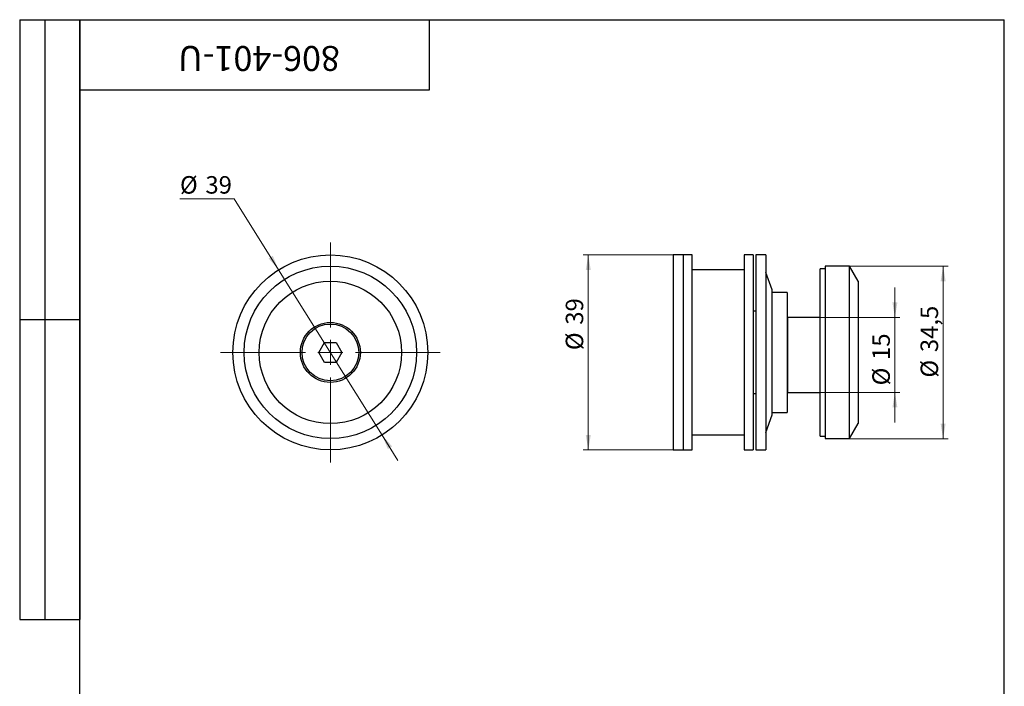
# Paper-space layout 'DRW6' of a CAD drawing. Units: millimetres. Extents: x 8 to 210, y -19 to 292.
# Drawn here: x 8 to 205, y 159 to 292 of the extents above; entities that cross this region are included whole.
import ezdxf

# ---------------------------------------------------------------- set-up
doc = ezdxf.new("R2010")
doc.units = ezdxf.units.MM
doc.styles.add('SLDTEXTSTYLE1', font='TXT', dxfattribs={"width": 0.7})
doc.dimstyles.new('SLDDIMSTYLE10', dxfattribs={"dimtxt": 3.5, "dimasz": 3, "dimexe": 0, "dimexo": 0.0625, "dimgap": 0.875, "dimtad": 2, "dimdec": 3, "dimlfac": 0.2, "dimrnd": 1e-09, "dimzin": 12, "dimdsep": 46, "dimtxsty": 'SLDTEXTSTYLE1', "dimsah": 1, "dimcen": 0.09, "dimadec": 0, "dimazin": 3, "dimtfac": 1, "dimtdec": 3, "dimtofl": 0, "dimtmove": 0, "dimatfit": 3, "dimfxl": 1, "dimfrac": 2, "dimtolj": 1, "dimtzin": 12, "dimarcsym": 0})
doc.dimstyles.new('SLDDIMSTYLE11', dxfattribs={"dimtxt": 3.5, "dimasz": 3, "dimexe": 0, "dimexo": 0.0625, "dimgap": 0.875, "dimtad": 2, "dimdec": 3, "dimlfac": 0.2, "dimrnd": 1e-09, "dimzin": 12, "dimdsep": 46, "dimtxsty": 'SLDTEXTSTYLE1', "dimsah": 1, "dimcen": 0.09, "dimadec": 0, "dimazin": 3, "dimtfac": 1, "dimtdec": 3, "dimtmove": 0, "dimatfit": 0, "dimfxl": 1, "dimfrac": 2, "dimtolj": 1, "dimtzin": 12, "dimarcsym": 0})
doc.dimstyles.new('SLDDIMSTYLE9', dxfattribs={"dimtxt": 3.5, "dimasz": 3, "dimexe": 0, "dimexo": 0.0625, "dimgap": 0.875, "dimtad": 0, "dimtih": 1, "dimtoh": 1, "dimdec": 3, "dimlfac": 0.2, "dimrnd": 1e-09, "dimzin": 12, "dimdsep": 46, "dimtxsty": 'SLDTEXTSTYLE1', "dimsah": 1, "dimcen": 0, "dimadec": 0, "dimazin": 3, "dimtfac": 1, "dimtdec": 3, "dimtmove": 0, "dimatfit": 3, "dimfxl": 1, "dimfrac": 2, "dimtolj": 1, "dimtzin": 12, "dimarcsym": 0})

# ---------------------------------------------------------------- blocks, each defined once
blk = doc.blocks.new('_D_78')
at = {"color": 7, "linetype": 'Continuous', "lineweight": 0}
for p, q in [((50.9, 256.2), (40.07, 256.2)), ((59.81, 241.97), (50.9, 256.2)), ((80.5, 208.92), (59.81, 241.97)), ((80.5, 208.92), (83.69, 203.83))]:
    blk.add_line(p, q, dxfattribs=at)
at = {"color": 7, "linetype": 'Continuous', "lineweight": 18}
for points in [[(59.81, 241.97), (58.64, 244.78), (57.79, 244.25)], [(80.5, 208.92), (81.67, 206.11), (82.52, 206.64)]]:
    blk.add_solid(points, dxfattribs=at)
at = {"color": 7, "linetype": 'Continuous', "lineweight": 18, "char_height": 3.5, "attachment_point": 1, "style": 'SLDTEXTSTYLE1'}
for s, insert in [('%%c', (40.07, 260.71)), ('39', (45.16, 260.71))]:
    blk.add_mtext(s, dxfattribs=dict(at, insert=insert))
blk = doc.blocks.new('SW_CENTERMARKSYMBOL_1')
at = {"color": 0, "linetype": 'Continuous', "lineweight": 18}
for p, q in [((0, 5), (0, 22)), ((0, 0), (0, 2.5)), ((-5, 0), (-22, 0)), ((0, 0), (-2.5, 0)), ((0, 0), (0, -2.5)), ((0, 0), (2.5, 0)), ((5, 0), (22, 0)), ((0, -5), (0, -22))]:
    blk.add_line(p, q, dxfattribs=at)
blk = doc.blocks.new('_D_79')
at = {"color": 7, "linetype": 'Continuous', "lineweight": 0}
for p, q in [((174.03, 242.69), (193.76, 242.69)), ((192.76, 208.19), (192.76, 242.69)), ((174.03, 208.19), (193.76, 208.19))]:
    blk.add_line(p, q, dxfattribs=at)
at = {"color": 7, "linetype": 'Continuous', "lineweight": 18}
for points in [[(192.76, 242.69), (192.26, 239.69), (193.26, 239.69)], [(192.76, 208.19), (193.26, 211.19), (192.26, 211.19)]]:
    blk.add_solid(points, dxfattribs=at)
at = {"color": 7, "linetype": 'Continuous', "lineweight": 18, "char_height": 3.5, "attachment_point": 1, "rotation": 90, "style": 'SLDTEXTSTYLE1'}
for s, insert in [('34,5', (188.25, 225.5)), ('%%c', (188.25, 220.41))]:
    blk.add_mtext(s, dxfattribs=dict(at, insert=insert))
blk = doc.blocks.new('_D_80')
at = {"color": 7, "linetype": 'Continuous', "lineweight": 0}
for p, q in [((138.76, 244.94), (120.76, 244.94)), ((121.76, 244.94), (121.76, 205.94)), ((138.76, 205.94), (120.76, 205.94))]:
    blk.add_line(p, q, dxfattribs=at)
at = {"color": 7, "linetype": 'Continuous', "lineweight": 18}
for points in [[(121.76, 244.94), (121.26, 241.94), (122.26, 241.94)], [(121.76, 205.94), (122.26, 208.94), (121.26, 208.94)]]:
    blk.add_solid(points, dxfattribs=at)
at = {"color": 7, "linetype": 'Continuous', "lineweight": 18, "char_height": 3.5, "attachment_point": 1, "rotation": 90, "style": 'SLDTEXTSTYLE1'}
for s, insert in [('39', (117.25, 230.99)), ('%%c', (117.25, 225.9))]:
    blk.add_mtext(s, dxfattribs=dict(at, insert=insert))
blk = doc.blocks.new('_D_81')
at = {"color": 7, "linetype": 'Continuous', "lineweight": 0}
for p, q in [((183.11, 232.44), (183.11, 238.44)), ((168.16, 232.44), (184.11, 232.44)), ((183.11, 232.44), (183.11, 217.44)), ((168.16, 217.44), (184.11, 217.44)), ((183.11, 217.44), (183.11, 211.44))]:
    blk.add_line(p, q, dxfattribs=at)
at = {"color": 7, "linetype": 'Continuous', "lineweight": 18}
for points in [[(183.11, 232.44), (183.61, 235.44), (182.61, 235.44)], [(183.11, 217.44), (182.61, 214.44), (183.61, 214.44)]]:
    blk.add_solid(points, dxfattribs=at)
at = {"color": 7, "linetype": 'Continuous', "lineweight": 18, "char_height": 3.5, "attachment_point": 1, "rotation": 90, "style": 'SLDTEXTSTYLE1'}
for s, insert in [('15', (178.6, 223.94)), ('%%c', (178.6, 218.85))]:
    blk.add_mtext(s, dxfattribs=dict(at, insert=insert))

psp = doc.layouts.new('DRW6')

# ---------------------------------------------------------------- linework, layer by layer
at = {"color": 7, "linetype": 'Continuous', "lineweight": 25}
for p, q in [((8, 292), (20, 292)), ((8, 292), (8, 172)), ((13, 292), (13, 172)), ((20, 5), (20, 292)), ((20, 292), (205, 292)), ((20, 278), (20, 292)), ((20, 292), (90, 292)), ((20, 292), (20, 172)), ((90, 278), (90, 292)), ((90, 292), (157, 292)), ((205, 5), (205, 292)), ((20, 278), (90, 278)), ((140.7644, 244.9448), (138.7644, 244.9448)), ((138.7644, 244.9448), (138.7644, 205.9448)), ((142.5644, 244.9448), (140.7644, 244.9448)), ((140.7644, 244.9448), (140.7644, 205.9448)), ((142.5644, 205.9448), (142.5644, 244.9448)), ((154.7644, 244.9448), (152.9644, 244.9448)), ((152.9644, 244.9448), (152.9644, 205.9448)), ((154.7644, 244.9448), (154.7644, 205.9448)), ((157.2644, 244.9448), (155.2644, 244.9448)), ((155.2644, 244.9448), (155.2644, 205.9448)), ((157.2644, 244.9448), (157.2644, 205.9448)), ((174.0324, 242.6948), (169.1644, 242.6948)), ((169.1644, 242.6948), (169.1644, 208.1948)), ((175.7644, 239.6948), (174.0324, 242.6948)), ((174.0324, 208.1948), (174.0324, 242.6948)), ((152.9644, 241.9448), (142.5644, 241.9448)), ((158.5644, 237.9448), (157.2644, 241.4448)), ((169.1644, 242.1948), (168.1644, 242.1948)), ((168.1644, 217.0698), (168.1644, 242.1948)), ((175.7644, 239.6948), (175.7644, 211.1948)), ((158.5644, 225.4448), (158.5644, 237.9448)), ((161.5644, 237.4448), (158.5644, 237.4448)), ((161.5644, 237.4448), (161.5644, 213.4448)), ((155.2644, 233.6948), (154.7644, 233.6948)), ((8, 232), (20, 232)), ((168.1644, 232.4448), (161.6644, 232.4448)), ((161.6644, 221.1948), (161.6644, 232.4448)), ((67.8477, 225.4448), (69.0024, 227.4448)), ((69.0024, 227.4448), (71.3118, 227.4448)), ((71.3118, 227.4448), (72.4665, 225.4448)), ((161.6644, 228.4448), (161.5644, 228.4448)), ((69.0024, 223.4448), (67.8477, 225.4448)), ((72.4665, 225.4448), (71.3118, 223.4448)), ((158.5644, 212.9448), (158.5644, 225.4448)), ((71.3118, 223.4448), (69.0024, 223.4448)), ((161.5644, 222.4448), (161.6644, 222.4448)), ((161.6644, 217.4448), (161.6644, 221.1948)), ((154.7644, 217.1948), (155.2644, 217.1948)), ((161.6644, 217.4448), (168.1644, 217.4448)), ((168.1644, 208.6948), (168.1644, 217.0698)), ((157.2644, 209.4448), (158.5644, 212.9448)), ((158.5644, 213.4448), (161.5644, 213.4448)), ((174.0324, 208.1948), (175.7644, 211.1948)), ((142.5644, 208.9448), (152.9644, 208.9448)), ((168.1644, 208.6948), (169.1644, 208.6948)), ((169.1644, 208.1948), (174.0324, 208.1948)), ((138.7644, 205.9448), (140.7644, 205.9448)), ((140.7644, 205.9448), (142.5644, 205.9448)), ((152.9644, 205.9448), (154.7644, 205.9448)), ((155.2644, 205.9448), (157.2644, 205.9448)), ((8, 172), (20, 172))]:
    psp.add_line(p, q, dxfattribs=at)
for radius in [19.5, 17.25, 14.25, 6, 5.67]:
    psp.add_circle((70.1571, 225.4448), radius, dxfattribs=at)

# ---------------------------------------------------------------- block references
at = {"color": 7, "linetype": 'Continuous', "lineweight": 18}
psp.add_blockref('SW_CENTERMARKSYMBOL_1', (70.1571, 225.4448), dxfattribs=at)

# ---------------------------------------------------------------- texts
at = {"color": 7, "linetype": 'Continuous', "lineweight": 0, "insert": (55.8841, 281.7374), "char_height": 5, "attachment_point": 2, "rotation": 180, "style": 'SLDTEXTSTYLE1'}
psp.add_mtext('806-401-U', dxfattribs=at)

# ---------------------------------------------------------------- dimensions: what is measured, and where the dimension line sits
at = {"color": 7, "linetype": 'Continuous', "lineweight": 18}
dim = psp.add_diameter_dim_2p(p1=(59.8098, 241.9731), p2=(80.5043, 208.9165), dimstyle='SLDDIMSTYLE9', dxfattribs=at)
dim.commit()
dim.dimension.update_dxf_attribs({"geometry": '_D_78', "text_midpoint": (44.7379, 258.8768), "dimtype": 163})
for base, p1, p2, dimstyle, picture, middle in [((121.7644, 205.9448), (138.7644, 244.9448), (138.7644, 205.9448), 'SLDDIMSTYLE10', '_D_80', (121.7644, 230.5696)), ((192.7644, 242.6948), (174.0324, 208.1948), (174.0324, 242.6948), 'SLDDIMSTYLE10', '_D_79', (192.7644, 226.4543)), ((183.1105, 217.4448), (168.1644, 232.4448), (168.1644, 217.4448), 'SLDDIMSTYLE11', '_D_81', (183.1105, 223.1437))]:
    dim = psp.add_linear_dim(base=base, p1=p1, p2=p2, angle=90, text='%%c<>', dimstyle=dimstyle, dxfattribs=at)
    dim.commit()
    dim.dimension.update_dxf_attribs({"geometry": picture, "text_midpoint": middle, "dimtype": 160})

doc.saveas('drawing.dxf')
